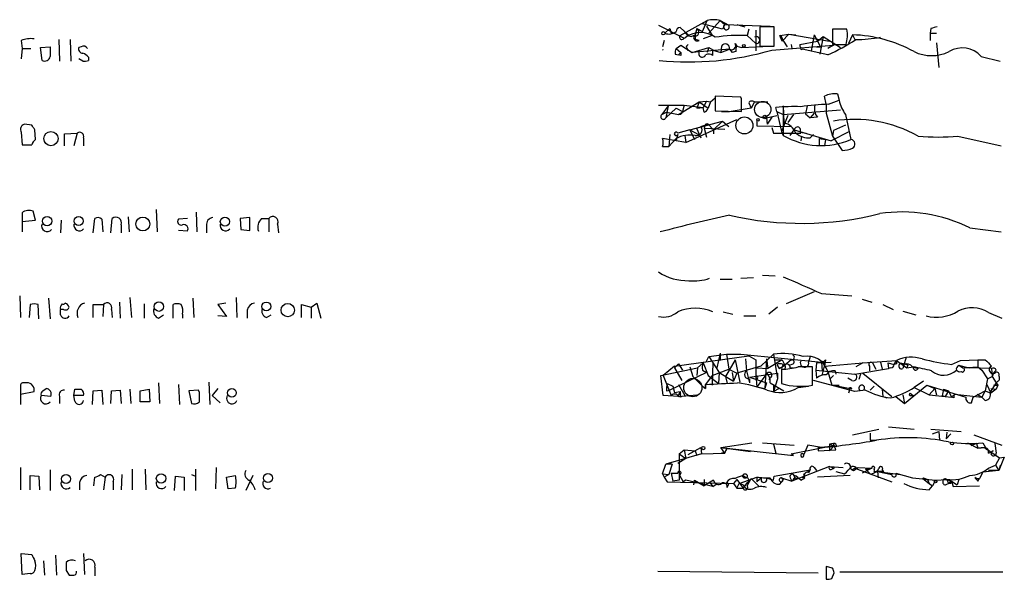
# Model space of a CAD drawing. Extents: x 6 to 1022, y 4 to 812.
# Drawn here: x 842 to 946, y 453 to 512 of the extents above; entities that cross this region are included whole.
import ezdxf

# ---------------------------------------------------------------- set-up
doc = ezdxf.new("R2010")
doc.units = 0
doc.header["$MEASUREMENT"] = 0
doc.layers.add('MAIN', color=5, linetype='CONTINUOUS')

msp = doc.modelspace()

# ---------------------------------------------------------------- linework, layer by layer
at = {"layer": 'MAIN'}
for p, q in [((909.6587, 511.5559), (912.368, 510.2013)), ((911.9447, 510.4553), (914.8233, 512.0639)), ((914.3153, 510.8786), (914.8233, 512.0639)), ((916.432, 511.1326), (914.3153, 511.7253)), ((916.178, 512.0639), (914.9927, 510.7093)), ((916.178, 512.0639), (916.686, 511.6406)), ((916.178, 512.0639), (917.1093, 511.5559)), ((916.686, 511.6406), (916.432, 511.1326)), ((916.686, 511.6406), (921.512, 511.4713)), ((917.956, 511.6406), (918.8027, 511.3866)), ((910.844, 511.2173), (910.336, 510.7093)), ((910.844, 511.2173), (911.0133, 510.7093)), ((911.9447, 511.3019), (912.7913, 510.5399)), ((913.13, 510.3706), (913.5533, 510.5399)), ((913.7227, 511.2173), (913.5533, 510.5399)), ((913.5533, 510.5399), (913.5533, 510.0319)), ((913.7227, 511.2173), (914.3153, 510.8786)), ((914.7387, 511.4713), (915.3313, 510.4553)), ((919.226, 511.1326), (919.0567, 510.4553)), ((919.988, 511.0479), (919.988, 508.8466)), ((921.9353, 511.3866), (920.4113, 511.3866)), ((920.4113, 511.3866), (920.4113, 509.3546)), ((921.9353, 509.3546), (921.9353, 511.3866)), ((922.528, 510.4553), (923.4593, 510.6246)), ((922.782, 509.8626), (923.4593, 510.6246)), ((923.4593, 510.6246), (924.2213, 510.5399)), ((923.4593, 510.6246), (927.7773, 509.8626)), ((926.1687, 510.5399), (925.83, 508.8466)), ((926.1687, 510.5399), (926.846, 509.2699)), ((929.64, 511.1326), (928.116, 511.1326)), ((928.116, 511.1326), (928.116, 509.5239)), ((930.2327, 510.5399), (929.8093, 509.6086)), ((930.2327, 510.5399), (930.4867, 510.0319)), ((938.53, 511.2173), (938.4453, 510.7093)), ((938.4453, 510.7093), (938.4453, 509.9473)), ((938.4453, 510.7093), (939.1227, 510.7093)), ((842.0947, 509.9473), (842.1793, 509.1006)), ((846.074, 510.0319), (846.1587, 507.7459)), ((847.2593, 510.0319), (847.344, 507.7459)), ((910.2513, 509.9473), (910.082, 509.2699)), ((912.622, 509.3546), (912.7913, 509.5239)), ((913.9767, 509.9473), (913.5533, 510.0319)), ((915.3313, 510.4553), (914.4, 510.1166)), ((917.7867, 509.6086), (917.956, 509.3546)), ((919.0567, 510.4553), (919.988, 509.6086)), ((922.782, 509.8626), (922.528, 510.4553)), ((922.528, 510.4553), (923.29, 509.2699)), ((923.7133, 509.5239), (923.798, 509.1006)), ((924.6447, 509.5239), (926.5073, 509.8626)), ((926.5073, 509.8626), (927.1, 510.3706)), ((927.1, 510.3706), (926.7613, 508.5079)), ((927.1, 510.3706), (928.9627, 509.1853)), ((928.116, 509.5239), (929.5553, 509.5239)), ((939.1227, 509.6933), (939.3767, 507.0686)), ((842.1793, 509.1006), (842.0947, 507.9999)), ((842.1793, 509.1006), (843.1107, 509.1006)), ((844.1267, 509.1853), (845.1427, 509.2699)), ((844.296, 507.8306), (844.1267, 509.1853)), ((848.4447, 509.2699), (848.1907, 509.1853)), ((911.4367, 508.5079), (911.7753, 508.4233)), ((911.5213, 509.1006), (912.0293, 509.4393)), ((911.5213, 509.1006), (912.0293, 508.6773)), ((912.0293, 508.6773), (911.7753, 508.4233)), ((911.7753, 508.4233), (912.0293, 508.6773)), ((912.0293, 508.3386), (911.7753, 508.4233)), ((912.0293, 509.4393), (913.2147, 508.6773)), ((913.2147, 508.6773), (914.9927, 509.1853)), ((917.194, 509.0159), (913.2147, 508.6773)), ((914.9927, 509.1853), (914.8233, 508.6773)), ((914.9927, 509.1853), (915.5007, 508.9313)), ((915.416, 508.3386), (915.416, 508.9313)), ((915.416, 508.9313), (916.2627, 508.6773)), ((916.3473, 509.3546), (916.2627, 508.6773)), ((916.2627, 508.6773), (917.194, 509.0159)), ((917.194, 509.0159), (917.448, 508.6773)), ((917.194, 509.0159), (917.448, 508.6773)), ((917.8713, 508.7619), (917.448, 508.6773)), ((917.956, 509.3546), (918.464, 509.1853)), ((918.464, 509.1853), (921.512, 509.3546)), ((918.464, 509.1853), (918.8027, 509.2699)), ((920.4113, 509.3546), (921.9353, 509.3546)), ((921.6813, 508.9313), (928.2007, 509.4393)), ((927.608, 508.4233), (924.8987, 509.0159)), ((926.4227, 509.2699), (926.846, 509.2699)), ((928.2007, 509.4393), (927.608, 509.1006)), ((848.614, 507.7459), (848.1907, 507.9999)), ((849.2067, 508.1693), (849.2067, 507.8306)), ((943.864, 508.2539), (945.896, 507.7459)), ((928.624, 504.2746), (928.7933, 503.5973)), ((911.7753, 502.0733), (913.9767, 503.4279)), ((913.9767, 503.4279), (913.7227, 502.7506)), ((913.9767, 503.4279), (914.7387, 503.5126)), ((913.9767, 503.4279), (914.908, 502.7506)), ((914.7387, 503.5126), (914.4, 502.8353)), ((914.7387, 503.5126), (915.162, 503.4279)), ((915.162, 503.4279), (914.908, 502.7506)), ((915.162, 503.4279), (915.67, 503.8513)), ((918.3793, 503.9359), (915.67, 504.0206)), ((915.67, 504.0206), (915.67, 502.4966)), ((918.464, 503.7666), (918.3793, 503.9359)), ((919.226, 503.3433), (919.48, 502.7506)), ((919.8187, 503.4279), (919.48, 502.7506)), ((919.8187, 503.4279), (921.258, 503.4279)), ((927.4387, 503.1739), (927.2693, 504.0206)), ((927.6927, 503.1739), (928.7933, 503.5973)), ((909.6587, 503.0893), (912.368, 503.0893)), ((910.6747, 503.0046), (909.9973, 502.0733)), ((909.9973, 502.0733), (910.5053, 502.3273)), ((910.6747, 503.0046), (910.4207, 501.7346)), ((911.5213, 502.7506), (910.4207, 501.7346)), ((910.5053, 502.3273), (911.7753, 502.0733)), ((911.5213, 502.7506), (912.1987, 502.4119)), ((912.368, 503.0893), (912.1987, 502.4119)), ((912.368, 503.0893), (914.4, 502.8353)), ((913.7227, 502.7506), (914.4, 502.8353)), ((914.4847, 502.3273), (914.4, 502.8353)), ((915.67, 502.4966), (918.464, 502.4119)), ((916.3473, 502.4119), (917.194, 502.4119)), ((919.48, 502.7506), (917.3633, 502.4119)), ((922.1893, 502.4119), (922.1047, 502.8353)), ((922.1893, 502.4119), (922.8667, 502.0733)), ((922.1893, 502.4119), (922.6973, 500.2953)), ((922.8667, 503.0046), (922.8667, 499.8719)), ((922.8667, 503.0046), (922.9513, 501.2266)), ((922.8667, 502.0733), (928.9627, 502.5813)), ((925.4067, 503.0046), (925.2373, 502.1579)), ((925.2373, 502.1579), (925.7453, 501.7346)), ((926.1687, 502.2426), (925.7453, 501.7346)), ((927.4387, 503.1739), (927.4387, 502.2426)), ((927.4387, 502.2426), (928.116, 499.7873)), ((912.0293, 502.0733), (911.7753, 502.0733)), ((912.5373, 499.1099), (917.956, 501.5653)), ((912.9607, 500.4646), (916.432, 501.3959)), ((916.432, 501.3959), (915.5007, 500.4646)), ((916.432, 501.3959), (917.1093, 500.8033)), ((920.0727, 501.4806), (920.0727, 500.8879)), ((921.0887, 501.7346), (922.1893, 501.9886)), ((921.0887, 501.7346), (921.1733, 501.0573)), ((921.6813, 501.8193), (921.1733, 501.0573)), ((923.3747, 501.9886), (922.6973, 500.2953)), ((923.9673, 502.0733), (923.3747, 501.2266)), ((926.5073, 501.8193), (925.7453, 501.7346)), ((929.4707, 502.0733), (930.0633, 499.4486)), ((842.0947, 500.2106), (842.1793, 498.8559)), ((843.1953, 500.9726), (842.4333, 501.0573)), ((843.6187, 499.4486), (843.534, 500.4646)), ((846.6667, 500.0413), (848.0213, 500.1259)), ((848.0213, 500.1259), (847.6827, 498.7713)), ((912.9607, 500.4646), (911.6907, 500.1259)), ((912.9607, 500.4646), (913.892, 499.9566)), ((912.9607, 500.4646), (913.4687, 499.4486)), ((913.638, 500.7186), (914.146, 499.6179)), ((914.146, 500.8033), (914.908, 501.0573)), ((914.5693, 500.8879), (914.4847, 500.6339)), ((914.4847, 500.6339), (914.7387, 499.7026)), ((914.4847, 500.6339), (916.686, 500.5493)), ((914.908, 501.0573), (915.5007, 500.4646)), ((915.5007, 500.4646), (915.5007, 500.0413)), ((915.5007, 500.4646), (915.5007, 500.0413)), ((920.0727, 500.8879), (923.7133, 500.8033)), ((921.6813, 500.7186), (921.8507, 500.1259)), ((921.8507, 500.1259), (924.7293, 500.1259)), ((922.6973, 500.2953), (922.8667, 499.8719)), ((923.6287, 499.8719), (924.052, 500.4646)), ((924.052, 500.4646), (927.9467, 499.2793)), ((924.6447, 500.2106), (925.322, 500.1259)), ((929.894, 500.2953), (927.9467, 499.2793)), ((928.2007, 500.3799), (928.116, 499.7873)), ((929.4707, 500.9726), (928.2007, 500.3799)), ((846.6667, 498.7713), (846.6667, 500.0413)), ((848.6987, 499.6179), (848.6987, 498.7713)), ((912.5373, 499.1099), (910.082, 499.5333)), ((910.844, 499.9566), (910.7593, 498.6866)), ((910.7593, 498.6866), (911.5213, 499.5333)), ((911.6907, 499.9566), (911.5213, 499.3639)), ((912.4527, 499.8719), (912.5373, 499.1099)), ((924.814, 499.7873), (924.7293, 499.2793)), ((925.7453, 499.6179), (926.084, 499.9566)), ((926.6767, 499.5333), (926.6767, 498.8559)), ((926.6767, 499.5333), (927.354, 499.4486)), ((927.354, 499.4486), (927.2693, 498.7713)), ((928.116, 499.7873), (929.132, 498.2633)), ((941.4087, 499.7873), (945.9807, 498.7713)), ((842.1793, 498.8559), (843.1953, 498.8559)), ((910.082, 498.6866), (910.7593, 498.6866)), ((843.6187, 490.8973), (843.3647, 491.8286)), ((856.4033, 491.9979), (856.488, 489.6273)), ((860.6367, 491.7439), (860.7213, 489.6273)), ((842.1793, 491.6593), (842.1793, 490.7279)), ((842.1793, 490.7279), (843.6187, 490.8973)), ((842.1793, 490.7279), (842.1793, 489.6273)), ((846.328, 490.8973), (846.2433, 489.5426)), ((849.7147, 489.5426), (849.884, 491.0666)), ((850.646, 490.9819), (850.7307, 489.6273)), ((851.5773, 489.5426), (851.7467, 491.0666)), ((853.44, 491.2359), (853.5247, 489.6273)), ((859.7053, 491.0666), (858.774, 490.9819)), ((866.3093, 491.1513), (865.2933, 491.0666)), ((865.2933, 491.0666), (865.378, 489.8813)), ((866.3093, 489.7966), (866.3093, 491.1513)), ((867.5793, 491.0666), (868.3413, 491.0666)), ((868.3413, 491.0666), (868.3413, 489.6273)), ((852.678, 490.3893), (852.678, 489.5426)), ((859.7053, 489.7119), (858.774, 489.7966)), ((861.7373, 490.3046), (861.7373, 489.5426)), ((865.378, 489.8813), (866.3093, 489.7966)), ((869.2727, 490.4739), (869.3573, 489.5426)), ((942.6787, 490.0506), (945.9807, 489.6273)), ((916.178, 484.6319), (917.448, 484.6319)), ((918.3793, 484.7166), (919.734, 484.8013)), ((920.6653, 485.0553), (922.02, 484.9706)), ((841.9253, 482.8539), (842.01, 480.5679)), ((844.9733, 482.5999), (845.1427, 480.3986)), ((853.6093, 482.6846), (853.7787, 480.5679)), ((860.298, 482.5999), (860.3827, 480.5679)), ((864.87, 482.6846), (864.9547, 480.5679)), ((926.1687, 483.2773), (923.2053, 482.0073)), ((926.9307, 483.1079), (930.148, 482.8539)), ((931.2487, 482.5153), (932.2647, 482.1766)), ((843.026, 481.9226), (842.9413, 480.5679)), ((843.9573, 480.3986), (843.8727, 481.9226)), ((846.2433, 480.8219), (846.2433, 481.4146)), ((846.582, 481.4146), (846.2433, 481.4146)), ((849.7147, 480.5679), (849.7147, 481.9226)), ((849.7147, 481.9226), (850.8153, 481.9226)), ((850.8153, 481.9226), (850.7307, 480.6526)), ((851.662, 481.4146), (851.7467, 480.5679)), ((852.5087, 482.1766), (852.5933, 480.4833)), ((855.1333, 482.0073), (855.1333, 480.4833)), ((858.1813, 480.4833), (858.1813, 481.9226)), ((863.7693, 482.0919), (862.9227, 481.9226)), ((862.9227, 481.9226), (863.854, 480.6526)), ((866.0553, 481.3299), (866.0553, 480.4833)), ((871.8127, 480.5679), (871.8127, 481.9226)), ((871.8127, 481.9226), (872.8287, 481.6686)), ((872.8287, 481.6686), (873.4213, 482.0919)), ((872.8287, 481.6686), (872.8287, 480.4833)), ((873.4213, 482.0919), (873.8447, 480.4833)), ((922.274, 481.6686), (921.3427, 480.9066)), ((933.45, 481.9226), (934.5507, 481.4146)), ((856.6573, 480.4833), (857.1653, 480.8219)), ((859.1973, 480.9066), (859.1973, 480.4833)), ((863.854, 480.6526), (862.9227, 480.7373)), ((868.0873, 480.5679), (868.5953, 480.8219)), ((916.5167, 481.1606), (917.5327, 480.9066)), ((918.718, 480.7373), (919.988, 480.7373)), ((935.5667, 481.2453), (936.9213, 480.8219)), ((944.626, 481.0759), (946.0653, 480.4833)), ((911.352, 475.4033), (919.226, 476.5039)), ((914.7387, 475.9113), (914.9927, 476.4193)), ((914.9927, 476.4193), (916.8553, 476.6733)), ((914.9927, 476.4193), (916.0933, 474.7259)), ((916.178, 476.7579), (915.8393, 475.2339)), ((916.178, 476.7579), (916.178, 475.9959)), ((917.7867, 476.0806), (916.7707, 474.3026)), ((916.8553, 476.6733), (918.3793, 476.6733)), ((916.8553, 476.6733), (917.1093, 475.0646)), ((917.7867, 476.0806), (918.2947, 473.7099)), ((918.3793, 476.6733), (926.9307, 475.8266)), ((918.8873, 476.1653), (918.972, 474.8953)), ((919.226, 476.5039), (919.988, 476.0806)), ((919.988, 476.0806), (919.988, 473.9639)), ((921.8507, 476.6733), (920.496, 475.4033)), ((921.0887, 476.1653), (920.9193, 473.0326)), ((921.0887, 476.1653), (921.258, 475.1493)), ((922.782, 476.0806), (921.258, 475.1493)), ((921.8507, 476.6733), (922.274, 474.0486)), ((921.9353, 476.0806), (922.782, 476.0806)), ((922.782, 476.0806), (923.036, 475.4879)), ((923.7133, 476.0806), (923.036, 475.4879)), ((925.7453, 476.4193), (925.576, 475.8266)), ((927.354, 476.0806), (927.2693, 475.4033)), ((935.9053, 476.3346), (935.5667, 475.1493)), ((941.6627, 475.9959), (943.5253, 476.0806)), ((943.5253, 476.0806), (943.5253, 475.3186)), ((943.5253, 476.0806), (944.2873, 476.0806)), ((909.9127, 474.3873), (913.8073, 475.2339)), ((911.352, 475.4033), (910.1667, 474.3873)), ((911.7753, 475.6573), (911.352, 475.2339)), ((911.352, 475.2339), (912.114, 473.8793)), ((911.7753, 475.6573), (912.1987, 474.9799)), ((912.9607, 475.3186), (913.2993, 474.3026)), ((913.8073, 475.2339), (913.7227, 474.3873)), ((913.8073, 475.2339), (913.7227, 474.3873)), ((913.8073, 475.2339), (914.4, 475.7419)), ((914.4, 475.7419), (914.908, 474.3873)), ((915.416, 475.8266), (915.3313, 473.3713)), ((915.3313, 474.3873), (917.1093, 475.0646)), ((917.1093, 475.0646), (917.956, 474.6413)), ((920.496, 475.4033), (917.956, 474.6413)), ((920.0727, 475.2339), (921.258, 475.1493)), ((922.1893, 475.5726), (922.4433, 475.1493)), ((922.4433, 475.1493), (923.036, 475.4879)), ((922.8667, 475.5726), (922.6973, 475.1493)), ((922.6973, 475.0646), (922.6973, 473.5406)), ((923.9673, 475.6573), (923.6287, 475.4879)), ((923.6287, 475.2339), (923.9673, 475.2339)), ((925.9993, 473.3713), (925.9993, 475.3186)), ((926.4227, 475.7419), (926.338, 474.9799)), ((926.4227, 475.7419), (927.9467, 475.8266)), ((926.9307, 475.8266), (927.0153, 474.8953)), ((927.0153, 474.3873), (927.2693, 475.4033)), ((927.1847, 475.5726), (927.2693, 475.4033)), ((927.2693, 475.4033), (931.3333, 475.7419)), ((930.4867, 474.5566), (934.0427, 475.1493)), ((931.3333, 475.7419), (930.5713, 475.3186)), ((931.3333, 475.7419), (934.8893, 475.9959)), ((932.0107, 475.4033), (932.0107, 474.8953)), ((932.3493, 475.7419), (932.688, 475.0646)), ((933.196, 475.8266), (933.3653, 475.0646)), ((933.958, 475.7419), (934.6353, 475.5726)), ((933.958, 475.7419), (934.0427, 475.1493)), ((933.958, 475.7419), (934.0427, 475.1493)), ((934.2967, 475.2339), (934.0427, 475.1493)), ((934.6353, 475.5726), (934.8893, 475.9959)), ((934.8893, 475.6573), (934.6353, 475.5726)), ((934.8893, 475.9959), (935.99, 475.2339)), ((936.0747, 475.4879), (935.99, 475.2339)), ((935.99, 475.2339), (936.6673, 475.3186)), ((936.5827, 475.3186), (937.1753, 475.1493)), ((940.7313, 475.5726), (941.6627, 475.9959)), ((941.4933, 475.4879), (942.594, 475.2339)), ((941.4933, 475.4879), (941.9167, 475.2339)), ((941.9167, 475.2339), (943.5253, 475.3186)), ((944.9647, 475.1493), (942.594, 475.2339)), ((943.5253, 475.3186), (943.9487, 474.9799)), ((944.9647, 475.1493), (945.0493, 474.3026)), ((910.1667, 472.2706), (909.9127, 474.3873)), ((910.1667, 474.3873), (911.0133, 472.2706)), ((914.7387, 474.7259), (910.844, 472.8633)), ((913.2993, 474.3026), (914.3153, 473.2866)), ((914.3153, 474.9799), (914.7387, 474.7259)), ((915.3313, 474.3873), (914.654, 473.4559)), ((914.908, 474.3873), (916.0087, 473.5406)), ((916.0933, 474.7259), (916.0087, 473.5406)), ((916.0933, 474.7259), (917.6173, 473.7946)), ((916.7707, 474.3026), (916.94, 473.5406)), ((917.448, 474.7259), (917.6173, 473.7946)), ((917.956, 474.6413), (917.6173, 473.7946)), ((918.972, 474.8953), (919.3107, 473.6253)), ((919.3107, 474.2179), (922.274, 474.6413)), ((919.3107, 474.2179), (921.0887, 473.6253)), ((919.3107, 474.0486), (919.3107, 473.6253)), ((919.988, 474.3873), (920.0727, 473.2019)), ((921.1733, 474.6413), (920.0727, 473.2019)), ((920.0727, 473.9639), (920.496, 473.7946)), ((921.5967, 474.2179), (921.3427, 473.9639)), ((922.274, 474.0486), (921.8507, 472.6939)), ((922.274, 474.6413), (922.274, 474.0486)), ((926.338, 474.9799), (926.4227, 474.1333)), ((926.338, 474.9799), (930.4867, 474.5566)), ((927.608, 474.8106), (928.0313, 473.3713)), ((928.2007, 474.3873), (927.862, 474.0486)), ((928.37, 474.8953), (928.4547, 474.5566)), ((930.148, 473.8793), (929.7247, 474.1333)), ((931.0793, 474.5566), (930.91, 473.9639)), ((931.3333, 474.6413), (934.3813, 472.1859)), ((943.9487, 474.9799), (944.5413, 474.0486)), ((944.5413, 474.0486), (944.2873, 472.7786)), ((944.5413, 474.0486), (945.0493, 474.3026)), ((945.2187, 474.7259), (945.0493, 474.3026)), ((945.0493, 474.3026), (945.4727, 473.6253)), ((945.4727, 474.9799), (945.2187, 474.7259)), ((842.01, 473.2866), (842.01, 472.4399)), ((842.6873, 473.6253), (842.3487, 473.6253)), ((844.3807, 472.7786), (844.7193, 473.0326)), ((847.6827, 472.2706), (847.7673, 472.9479)), ((853.6093, 472.9479), (853.694, 471.4239)), ((854.71, 472.7786), (855.6413, 472.9479)), ((855.6413, 472.9479), (855.726, 471.5933)), ((856.6573, 473.6253), (856.742, 471.4239)), ((858.774, 473.4559), (858.8587, 471.3393)), ((861.9913, 473.7099), (862.076, 471.3393)), ((862.9227, 473.0326), (862.33, 472.2706)), ((910.59, 473.5406), (911.1827, 473.2866)), ((911.1827, 473.2866), (911.352, 472.6093)), ((911.7753, 473.4559), (912.4527, 472.2706)), ((914.3153, 473.2866), (914.654, 473.0326)), ((914.654, 473.4559), (914.654, 473.0326)), ((914.654, 473.0326), (914.654, 473.4559)), ((920.0727, 473.2019), (920.9193, 473.0326)), ((921.0887, 473.6253), (920.9193, 473.0326)), ((921.512, 473.6253), (922.9513, 472.7786)), ((921.8507, 473.4559), (921.8507, 472.6939)), ((922.4433, 473.0326), (921.8507, 472.6939)), ((924.4753, 473.1173), (925.576, 473.2866)), ((930.4867, 472.6939), (926.084, 473.8793)), ((928.0313, 473.3713), (928.7933, 473.3713)), ((930.148, 472.9479), (928.0313, 473.3713)), ((932.5187, 473.2866), (932.0953, 472.8633)), ((933.3653, 472.9479), (933.45, 472.1859)), ((935.736, 471.4239), (938.1067, 473.3713)), ((937.768, 473.7946), (936.752, 473.1173)), ((936.752, 473.1173), (938.3607, 472.3553)), ((938.1067, 473.3713), (938.9533, 473.0326)), ((938.1067, 473.3713), (942.2553, 472.1013)), ((938.9533, 473.0326), (938.3607, 472.3553)), ((938.9533, 473.0326), (939.1227, 472.3553)), ((938.9533, 473.0326), (939.1227, 472.3553)), ((939.8847, 472.9479), (940.3927, 472.7786)), ((944.4567, 473.4559), (944.88, 472.5246)), ((945.4727, 473.6253), (944.7953, 472.6093)), ((944.88, 473.0326), (945.4727, 472.9479)), ((945.4727, 472.9479), (944.88, 472.5246)), ((945.2187, 473.3713), (945.642, 473.3713)), ((945.642, 473.7946), (945.4727, 473.6253)), ((945.4727, 473.6253), (945.642, 473.3713)), ((945.642, 473.3713), (945.4727, 472.9479)), ((842.01, 472.4399), (843.4493, 472.6939)), ((842.01, 472.4399), (842.01, 471.3393)), ((845.2273, 472.1859), (844.2113, 472.2706)), ((846.1587, 472.1859), (846.1587, 471.4239)), ((847.7673, 471.6779), (847.6827, 472.2706)), ((848.6987, 472.2706), (847.6827, 472.2706)), ((849.63, 471.3393), (849.7147, 472.7786)), ((849.7147, 472.7786), (850.646, 472.8633)), ((850.646, 472.8633), (850.7307, 471.3393)), ((851.5773, 471.4239), (851.662, 472.7786)), ((851.662, 472.7786), (852.5933, 472.8633)), ((852.5933, 472.8633), (852.678, 471.4239)), ((854.71, 471.5933), (854.71, 472.7786)), ((860.8907, 472.8633), (859.8747, 472.7786)), ((859.8747, 472.7786), (860.1287, 471.4239)), ((860.9753, 472.6093), (860.8907, 472.8633)), ((862.33, 472.2706), (863.1767, 471.5086)), ((911.7753, 472.1859), (910.1667, 472.2706)), ((910.5053, 472.7786), (910.844, 472.8633)), ((911.352, 472.6093), (911.9447, 472.6939)), ((911.7753, 472.1859), (911.9447, 472.6939)), ((911.7753, 472.1859), (913.7227, 472.3553)), ((912.0293, 472.1013), (911.7753, 472.1859)), ((912.0293, 472.4399), (911.9447, 472.6939)), ((929.894, 472.8633), (929.8093, 472.5246)), ((931.5873, 472.8633), (930.4867, 472.6939)), ((933.45, 472.1859), (933.8733, 472.0166)), ((934.8047, 472.1859), (935.736, 471.4239)), ((935.5667, 472.3553), (935.736, 471.4239)), ((936.3287, 472.5246), (936.6673, 472.2706)), ((936.4133, 472.2706), (936.6673, 472.2706)), ((938.3607, 472.3553), (940.054, 472.1859)), ((939.7153, 472.2706), (940.054, 472.1859)), ((940.3927, 472.7786), (940.054, 472.1859)), ((940.3927, 472.7786), (940.054, 472.1859)), ((940.054, 472.1859), (940.7313, 472.1013)), ((940.3927, 472.7786), (940.7313, 472.1013)), ((940.7313, 472.1013), (941.07, 472.4399)), ((940.9853, 472.0166), (940.7313, 472.1013)), ((941.07, 472.4399), (943.9487, 472.1013)), ((942.848, 471.5086), (943.0173, 472.1013)), ((943.0173, 472.1013), (944.2873, 472.7786)), ((943.4407, 472.4399), (943.9487, 472.1013)), ((944.2873, 472.7786), (943.9487, 472.1013)), ((944.2873, 471.7626), (943.9487, 472.1013)), ((944.2873, 472.7786), (944.88, 472.5246)), ((855.726, 471.5933), (854.71, 471.5933)), ((934.0427, 468.9686), (936.752, 468.7146)), ((930.2327, 468.1219), (933.0267, 468.7146)), ((932.0953, 468.2913), (932.0953, 467.5293)), ((938.53, 468.7146), (941.7473, 468.4606)), ((938.6993, 468.2066), (939.3767, 468.4606)), ((939.3767, 468.4606), (939.4613, 467.5293)), ((940.2233, 468.3759), (940.1387, 467.6986)), ((940.6467, 468.2066), (940.1387, 467.6986)), ((943.102, 468.1219), (946.0653, 467.0213)), ((912.7913, 466.0053), (914.146, 466.7673)), ((914.146, 466.7673), (914.2307, 466.0899)), ((916.2627, 466.7673), (919.5647, 467.2753)), ((916.2627, 466.7673), (919.3953, 466.3439)), ((916.686, 466.1746), (916.2627, 466.7673)), ((916.2627, 466.7673), (923.9673, 465.9206)), ((920.6653, 467.2753), (924.052, 467.0213)), ((921.8507, 467.1059), (922.1047, 466.1746)), ((923.7133, 466.0899), (927.1, 466.7673)), ((926.9307, 466.7673), (925.4913, 467.0213)), ((926.592, 466.7673), (928.2853, 466.9366)), ((926.592, 466.7673), (926.592, 466.4286)), ((928.2007, 467.1906), (927.7773, 467.1059)), ((927.7773, 467.1059), (928.2853, 466.9366)), ((927.7773, 467.1059), (927.7773, 466.4286)), ((928.2853, 466.9366), (927.7773, 466.4286)), ((928.4547, 466.5133), (928.2007, 467.1906)), ((928.5393, 466.8519), (928.2853, 466.9366)), ((932.0953, 467.5293), (932.7727, 467.5293)), ((942.4247, 467.2753), (943.5253, 466.6826)), ((943.356, 467.1906), (942.7633, 466.9366)), ((943.356, 467.1906), (943.5253, 466.6826)), ((943.356, 467.1906), (943.5253, 466.6826)), ((943.5253, 466.6826), (944.2027, 466.7673)), ((944.2027, 466.7673), (943.5253, 466.6826)), ((944.0333, 467.2753), (944.4567, 466.5133)), ((944.2027, 466.7673), (944.4567, 466.5133)), ((944.2027, 466.7673), (945.8113, 465.6666)), ((945.3033, 467.1906), (945.4727, 466.1746)), ((914.2307, 466.0899), (910.4207, 464.9893)), ((911.86, 466.0899), (912.368, 466.5133)), ((911.86, 466.0899), (912.5373, 465.5819)), ((911.86, 466.0899), (911.86, 463.2959)), ((912.368, 466.5133), (913.5533, 466.4286)), ((912.368, 466.5133), (912.5373, 465.5819)), ((913.5533, 466.4286), (913.7227, 465.9206)), ((914.2307, 466.0899), (916.686, 466.1746)), ((916.686, 466.1746), (916.3473, 466.1746)), ((923.9673, 465.9206), (923.7133, 466.0899)), ((926.592, 466.4286), (928.4547, 466.5133)), ((944.626, 466.1746), (945.134, 466.4286)), ((945.8113, 465.6666), (945.388, 464.9046)), ((946.3193, 465.7513), (945.7267, 464.3119)), ((945.8113, 465.6666), (946.3193, 465.7513)), ((842.01, 464.6506), (842.01, 462.2799)), ((862.7533, 464.6506), (862.6687, 462.3646)), ((910.082, 463.9733), (910.4207, 464.9893)), ((911.098, 464.9893), (910.4207, 464.9893)), ((911.098, 464.9893), (910.7593, 463.8886)), ((912.5373, 465.5819), (911.6907, 465.0739)), ((927.7773, 464.7353), (923.798, 463.2113)), ((926.1687, 464.6506), (926.4227, 464.3119)), ((927.7773, 464.7353), (929.2167, 464.6506)), ((927.7773, 464.7353), (928.2853, 464.5659)), ((928.0313, 464.4813), (928.2853, 464.5659)), ((930.2327, 464.3119), (929.9787, 464.5659)), ((929.9787, 464.5659), (930.3173, 464.3119)), ((930.3173, 464.3119), (930.8253, 464.6506)), ((930.8253, 464.6506), (932.2647, 464.5659)), ((932.2647, 464.5659), (931.2487, 464.0579)), ((931.5873, 464.4813), (932.2647, 464.5659)), ((944.626, 464.5659), (945.388, 464.9046)), ((945.388, 464.9046), (945.7267, 464.3119)), ((945.896, 464.9046), (945.7267, 464.3119)), ((843.026, 462.2799), (843.026, 463.8039)), ((843.026, 463.8039), (843.9573, 463.7193)), ((843.9573, 463.7193), (844.042, 462.2799)), ((845.1427, 464.3966), (845.1427, 462.1953)), ((849.7993, 462.7033), (849.884, 463.6346)), ((850.4767, 463.8886), (850.9847, 463.6346)), ((850.9847, 463.6346), (850.8153, 462.2799)), ((852.7627, 463.8886), (852.678, 462.2799)), ((853.8633, 464.4813), (853.8633, 462.2799)), ((855.218, 464.4813), (855.3027, 462.2799)), ((858.3507, 462.1953), (858.4353, 463.7193)), ((858.4353, 463.7193), (859.3667, 463.6346)), ((859.3667, 463.6346), (859.3667, 462.1953)), ((860.1287, 463.8886), (860.552, 463.7193)), ((860.552, 464.4813), (860.552, 462.1953)), ((863.854, 463.6346), (864.7853, 463.8039)), ((864.0233, 462.3646), (863.854, 463.6346)), ((866.648, 463.8039), (865.886, 462.1953)), ((910.082, 463.9733), (910.2513, 463.6346)), ((910.082, 463.9733), (910.7593, 463.8886)), ((910.7593, 463.8886), (910.2513, 463.6346)), ((910.2513, 463.6346), (910.59, 463.1266)), ((911.0133, 464.0579), (911.6907, 464.0579)), ((911.0133, 464.0579), (911.6907, 464.0579)), ((911.0133, 464.0579), (911.1827, 463.2113)), ((911.86, 463.8886), (912.2833, 463.1266)), ((918.21, 462.9573), (920.0727, 463.6346)), ((918.6333, 463.8039), (918.972, 463.5499)), ((920.0727, 463.6346), (920.0727, 463.1266)), ((920.5807, 463.5499), (920.0727, 463.1266)), ((921.0887, 463.5499), (921.8507, 463.2959)), ((921.8507, 463.2959), (921.9353, 463.7193)), ((921.9353, 463.7193), (925.7453, 464.3966)), ((922.6973, 463.5499), (922.8667, 463.2959)), ((922.6973, 463.5499), (922.8667, 463.2959)), ((922.6973, 463.5499), (923.798, 463.2113)), ((923.6287, 463.5499), (923.798, 463.2113)), ((924.1367, 463.5499), (924.052, 463.8039)), ((924.7293, 463.2959), (925.1527, 463.5499)), ((924.8987, 463.6346), (925.1527, 463.5499)), ((925.4067, 464.1426), (925.7453, 464.3966)), ((925.7453, 464.3966), (925.576, 464.0579)), ((929.9787, 463.8039), (926.5073, 463.6346)), ((928.4547, 464.2273), (929.386, 463.9733)), ((930.7407, 464.4813), (934.3813, 463.1266)), ((931.5873, 464.4813), (932.18, 463.8886)), ((932.8573, 464.2273), (932.18, 463.8886)), ((933.5347, 464.2273), (932.8573, 464.2273)), ((932.8573, 464.2273), (932.942, 463.5499)), ((932.8573, 464.2273), (935.3127, 463.8886)), ((932.8573, 464.2273), (934.3813, 463.8886)), ((933.3653, 464.3966), (933.5347, 464.2273)), ((934.8047, 464.0579), (936.5827, 463.5499)), ((936.5827, 463.5499), (939.038, 463.2959)), ((937.768, 463.5499), (938.1913, 463.3806)), ((944.0333, 464.1426), (943.6947, 463.4653)), ((945.7267, 464.3119), (944.0333, 464.1426)), ((945.7267, 464.3119), (944.626, 464.3119)), ((848.2753, 463.0419), (848.2753, 462.2799)), ((851.8313, 463.1266), (851.8313, 462.2799)), ((910.59, 463.1266), (917.6173, 462.9573)), ((911.86, 463.2959), (911.1827, 463.2113)), ((912.5373, 463.2959), (912.2833, 463.1266)), ((915.416, 462.6186), (912.5373, 463.2959)), ((913.384, 462.7879), (913.4687, 463.2959)), ((913.4687, 463.2959), (914.4847, 462.7033)), ((914.4847, 463.3806), (914.4847, 462.7033)), ((915.5007, 463.2959), (914.4847, 462.7033)), ((915.162, 462.9573), (915.416, 462.6186)), ((915.416, 462.6186), (915.7547, 462.8726)), ((917.1093, 462.8726), (916.8553, 463.0419)), ((916.94, 462.5339), (917.1093, 462.8726)), ((917.956, 463.3806), (917.6173, 462.9573)), ((917.6173, 462.9573), (917.956, 462.4493)), ((917.956, 463.3806), (918.6333, 462.4493)), ((917.956, 462.4493), (918.21, 462.9573)), ((918.6333, 462.7879), (918.21, 462.9573)), ((919.0567, 463.0419), (918.6333, 462.4493)), ((919.0567, 462.7033), (919.48, 463.4653)), ((919.48, 463.4653), (920.3267, 462.6186)), ((922.528, 462.8726), (922.8667, 463.2959)), ((937.6833, 463.4653), (938.3607, 462.9573)), ((938.1913, 463.3806), (938.3607, 462.9573)), ((938.3607, 462.9573), (938.6993, 462.7033)), ((938.3607, 462.2799), (938.6993, 462.7033)), ((939.038, 463.2959), (938.6993, 462.7033)), ((939.038, 463.2959), (940.2233, 463.3806)), ((939.038, 463.2959), (940.2233, 463.3806)), ((940.2233, 463.3806), (940.7313, 463.2113)), ((940.2233, 463.3806), (940.3927, 462.9573)), ((940.2233, 462.8726), (940.3927, 462.9573)), ((940.7313, 463.2113), (940.3927, 462.9573)), ((940.6467, 462.9573), (940.3927, 462.9573)), ((940.7313, 463.2113), (941.324, 462.7879)), ((940.7313, 463.2113), (940.9007, 462.6186)), ((940.9007, 462.6186), (943.6947, 462.7033)), ((941.4933, 463.3806), (941.324, 462.7879)), ((943.4407, 463.4653), (943.6947, 463.4653)), ((943.5253, 463.2113), (943.6947, 463.4653)), ((864.7853, 462.4493), (864.0233, 462.3646)), ((917.956, 462.4493), (918.6333, 462.4493)), ((842.1793, 453.3053), (842.0947, 455.5066)), ((842.0947, 455.5066), (843.1953, 455.4219)), ((845.7353, 455.3373), (845.82, 453.2206)), ((848.6987, 455.5066), (848.7833, 453.3053)), ((844.4653, 454.7446), (844.55, 453.2206)), ((928.116, 453.9826), (927.4387, 454.1519)), ((927.4387, 454.1519), (927.4387, 452.7973)), ((843.026, 453.3899), (842.1793, 453.3053)), ((846.836, 453.7286), (847.1747, 453.2206)), ((849.884, 454.0673), (849.884, 453.1359)), ((909.574, 453.6439), (926.592, 453.4746)), ((928.0313, 452.8819), (928.2853, 453.4746)), ((928.878, 453.5593), (946.15, 453.5593))]:
    msp.add_line(p, q, dxfattribs=at)
for centre, radius in [((910.1666, 510.7093), 0.1693), ((918.6968, 509.3758), 0.1496), ((920.1996, 501.523), 0.1338), ((920.9193, 501.8193), 0.1893), ((845.2365, 499.531), 0.7519), ((844.8251, 490.7809), 0.4983), ((848.181, 490.7913), 0.4811), ((854.975, 490.4742), 0.7407), ((863.6926, 490.7223), 0.4944), ((856.6808, 481.7096), 0.5012), ((868.0744, 481.7335), 0.462), ((870.3447, 481.3422), 0.7045), ((864.427, 472.568), 0.4661), ((914.3999, 466.7038), 0.1706), ((940.7736, 467.1906), 0.1526), ((846.843, 463.43), 0.4865), ((856.912, 463.4856), 0.5025), ((868.247, 463.5286), 0.4811), ((918.8238, 463.7405), 0.2413), ((939.038, 463.1549), 0.1411)]:
    msp.add_circle(centre, radius, dxfattribs=at)
at = {"layer": 'MAIN', "color": 5}
for centre, radius in [((920.7076, 502.6236), 0.8616), ((918.7603, 500.9303), 0.9062), ((913.2931, 473.119), 0.9697)]:
    msp.add_circle(centre, radius, dxfattribs=at)
at = {"layer": 'MAIN'}
for centre, radius, start, end in [((915.5006, 509.3978), 2.7508, 75.744007, 104.253974), ((916.8553, 511.3866), 0.3053, 123.684862, 33.684862), ((910.7806, 511.8305), 1.2061, 248.369722, 307.887483), ((911.9447, 510.8785), 0.4234, 90, 179.986468), ((913.272, 511.3394), 0.9791, 202.589256, 261.661358), ((914.1036, 508.0765), 2.7083, 54.664474, 125.3338), ((913.474, 510.8257), 0.4639, 258.813597, 57.580908), ((925.6419, 510.5365), 4.0423, 345.492783, 8.480093), ((929.7991, 496.109), 14.4374, 61.210748, 88.278972), ((981.198, 341.9594), 174.5531, 103.919662, 104.148821), ((843.1107, 507.3217), 2.8153, 83.092324, 111.154403), ((912.1309, 510.2859), 0.2517, 137.704876, 340.363017), ((912.1568, 510.8357), 0.6686, 288.413271, 304.68594), ((913.7723, 510.2878), 0.397, 167.962694, 300.976128), ((918.2099, 493.446), 17.0304, 87.14991, 98.577062), ((916.7389, 509.1059), 0.4639, 348.813597, 147.580908), ((917.4057, 509.3969), 0.4359, 240.941566, 29.058434), ((920.0303, 509.979), 0.3728, 263.484997, 124.585308), ((922.3782, 510.0403), 0.4412, 336.247177, 70.15225), ((924.9692, 509.4251), 0.3392, 163.066164, 224.988056), ((917.308, 530.9313), 24.7528, 294.589546, 302.400269), ((930.0743, 528.8562), 18.8309, 271.512374, 279.542306), ((1099.1425, 508.7619), 254.0003, 179.885409, 180.114592), ((848.6328, 509.0535), 0.4613, 163.399492, 267.664214), ((848.6987, 508.8465), 0.4937, 30.975698, 120.959776), ((848.275, 507.4914), 1.1522, 36.039438, 72.889228), ((912.9182, 538.6857), 31.018, 264.125107, 286.410462), ((910.2086, 509.058), 0.1334, 198.394208, 251.700823), ((912.3679, 508.6774), 0.9465, 153.440363, 190.316217), ((996.6792, 508.5079), 84.6501, 179.885341, 180.114592), ((785.6992, 466.7731), 133.8752, 18.316987, 18.546157), ((914.2961, 508.5541), 0.381, 146.952179, 339.9244), ((914.9763, 507.8532), 0.6549, 47.828116, 119.481187), ((918.8035, 508.9311), 0.9474, 153.448472, 190.287538), ((924.814, 509.1006), 0.1198, 135, 315), ((938.6147, 512.6484), 4.3098, 244.392792, 295.606009), ((941.8715, 506.5134), 2.6457, 41.138049, 121.801306), ((844.5782, 508.3245), 0.5689, 240.257617, 352.871236), ((848.7832, 508.6781), 0.9474, 259.712463, 296.551529), ((928.3429, 502.0343), 2.2579, 82.84823, 118.39133), ((579.814, 503.0893), 338.6507, 359.885392, 0.114591), ((919.5608, 503.1162), 0.4046, 50.395708, 145.850351), ((933.5574, 504.8024), 4.9142, 194.195449, 213.735016), ((996.7639, 459.8926), 94.6529, 153.306795, 153.535978), ((914.1886, 503.0467), 0.778, 292.371723, 337.628278), ((924.0933, 481.8961), 21.0334, 88.267249, 95.42512), ((928.2679, 479.0489), 24.1319, 91.365815, 98.432032), ((927.4385, 502.6659), 1.2586, 160.341276, 222.275527), ((910.1667, 501.851), 0.2795, 127.308607, 335.379542), ((914.781, 500.888), 0.2116, 53.124688, 180.027065), ((922.355, 499.2555), 2.0593, 25.003279, 73.168309), ((930.4075, 487.8682), 13.7065, 60.411599, 99.265159), ((842.5815, 500.507), 0.5699, 105.072595, 211.33616), ((716.3531, 416.0359), 152.6538, 33.578089, 33.807251), ((848.2753, 499.759), 0.4462, 341.569111, 124.694341), ((911.5213, 500.0413), 0.1894, 26.537987, 333.434949), ((913.6944, 500.4364), 0.5819, 255.966145, 39.091948), ((924.3874, 500.4288), 0.3373, 319.700812, 173.907418), ((925.5479, 501.5658), 1.9579, 227.345197, 275.786594), ((844.296, 498.5172), 1.1516, 126.024081, 162.896174), ((909.0663, 499.11), 1.1004, 337.370923, 22.624271), ((913.0452, 496.6549), 3.2569, 81.024721, 117.897911), ((926.8901, 506.8881), 8.0879, 240.16813, 293.099898), ((929.9855, 498.9534), 0.5013, 299.546406, 81.071346), ((939.292, 526.1625), 26.46, 265.411652, 274.588349), ((928.9849, 501.4128), 3.1529, 272.674103, 293.313364), ((842.9202, 490.7064), 1.207, 68.391632, 127.865825), ((935.4967, 475.7567), 15.9968, 63.322663, 98.575803), ((850.2106, 490.5345), 0.6243, 45.77878, 121.541369), ((852.12, 490.6009), 0.5968, 339.232698, 128.715279), ((859.0449, 490.7279), 0.3714, 136.844093, 294.231967), ((862.4642, 490.4174), 0.7356, 93.858635, 188.820778), ((868.426, 490.1353), 1.2587, 132.275832, 199.657192), ((868.7669, 490.7073), 0.557, 335.22917, 139.828276), ((946.5067, 353.8196), 140.6736, 102.027074, 105.113751), ((924.8014, 524.511), 33.9685, 257.058596, 284.16028), ((844.8463, 490.2501), 0.5941, 157.869051, 321.623377), ((848.2492, 490.3369), 0.5828, 166.404851, 320.465046), ((859.3317, 489.9609), 0.449, 326.317011, 107.417971), ((863.7432, 490.3369), 0.5828, 166.404851, 320.465046), ((912.6907, 489.8453), 5.3859, 235.739891, 271.971635), ((913.4265, 489.3573), 4.9256, 263.582991, 289.581602), ((1369.4144, 1500.0327), 1109.0211, 246.2560332, 246.4852079), ((843.4493, 480.9069), 1.1004, 67.370923, 112.624271), ((846.9205, 481.5416), 0.689, 137.476271, 190.621699), ((846.5397, 482.219), 0.2469, 239.040224, 329.008378), ((846.7937, 481.7392), 0.3875, 236.88812, 349.502061), ((846.4549, 481.372), 0.7785, 22.394546, 67.621866), ((849.1375, 481.022), 1.127, 108.317589, 203.760662), ((851.1992, 481.6029), 0.4996, 337.860007, 140.213518), ((856.9255, 481.2524), 0.8145, 162.354751, 250.775352), ((858.6046, 480.9483), 1.0623, 66.511757, 113.483296), ((857.8429, 481.203), 1.3865, 347.655866, 31.266381), ((866.9443, 481.2029), 0.898, 98.130102, 171.869898), ((868.2484, 481.203), 0.6552, 153.114274, 255.766515), ((913.5533, 476.8848), 4.6639, 66.46024, 113.538634), ((942.8671, 478.3071), 3.2802, 57.573954, 116.397886), ((846.7285, 480.9947), 0.5151, 199.60294, 330.020584), ((910.1666, 482.9391), 2.3422, 257.476234, 310.595192), ((939.141, 484.8206), 4.2339, 254.674735, 302.385667), ((922.782, 468.7152), 8.0124, 74.05372, 96.674703), ((923.798, 476.3346), 0.2678, 251.558284, 71.558284), ((923.7698, 475.8267), 0.2601, 319.379598, 102.545532), ((925.4158, 474.1794), 2.2813, 16.062693, 100.928689), ((926.8884, 476.3768), 0.5518, 274.396316, 327.536771), ((936.4629, 472.5802), 3.7607, 72.421213, 114.735344), ((943.931, 501.0588), 25.6863, 255.728042, 262.844162), ((1113.9634, 645.1043), 239.4974, 224.889638, 225.118804), ((915.5002, 475.2339), 1.2118, 155.215613, 192.09905), ((922.528, 474.9377), 0.7196, 61.921424, 118.078576), ((922.8878, 475.2974), 0.2413, 217.862488, 52.11877), ((922.6607, 481.6709), 6.6064, 270.317425, 285.942537), ((923.2977, 475.2801), 0.3342, 352.054159, 141.549055), ((925.2373, 94.3189), 381.0005, 89.885409, 90.114591), ((925.1386, 475.7287), 0.4482, 155.957034, 12.616157), ((927.0577, 475.6996), 0.1796, 315, 135), ((932.18, 475.5726), 0.2394, 45, 225), ((934.339, 475.5302), 0.2993, 261.875312, 8.143638), ((1019.5392, 475.8266), 84.6501, 179.885408, 180.114592), ((935.4158, 475.3996), 0.2923, 36.301272, 301.08479), ((935.9476, 474.8245), 0.8046, 37.882478, 111.607035), ((935.7783, 475.1066), 0.483, 52.140624, 105.244715), ((936.9213, 475.2339), 0.2656, 161.565051, 341.565051), ((930.4118, 441.8489), 34.0493, 76.059584, 79.413537), ((941.5911, 475.0719), 0.3636, 26.45232, 194.655344), ((941.8791, 475.0034), 0.2335, 235.6431, 80.735304), ((945.1141, 475.0257), 0.4061, 111.586564, 312.415106), ((945.134, 474.8105), 0.3787, 26.571817, 116.55152), ((919.2472, 474.5143), 0.47, 125.840947, 277.764617), ((919.9597, 474.1615), 0.2276, 299.763614, 82.856246), ((921.385, 474.4296), 0.2994, 315, 135), ((920.1369, 473.7313), 1.3792, 355.592055, 41.284406), ((927.3327, 473.0963), 1.3797, 85.59365, 131.267966), ((928.1867, 474.0626), 0.8527, 77.585625, 151.312851), ((930.3173, 474.218), 0.3786, 243.441716, 63.421413), ((939.8802, 476.3894), 1.958, 229.735461, 313.957094), ((941.6204, 475.2766), 0.483, 217.902036, 285.233269), ((945.515, 474.5142), 0.2469, 329.06013, 120.959776), ((945.4148, 474.1295), 0.4047, 304.153419, 39.57533), ((842.3064, 473.3289), 0.2994, 81.878017, 188.121983), ((842.7144, 472.8701), 0.7557, 346.517242, 92.055151), ((844.6659, 472.4248), 0.6101, 336.948148, 84.979009), ((848.106, 642.2978), 169.3502, 269.885409, 270.114592), ((848.0976, 472.4314), 0.6223, 345.023504, 56.097982), ((912.4514, 472.948), 1.9535, 162.340474, 184.974823), ((873.9962, 1320.2379), 847.7575, 272.7489161, 272.9780929), ((915.5171, 456.4307), 17.3788, 71.006228, 81.65048), ((922.5646, 476.3661), 3.769, 248.337196, 300.460843), ((924.7147, 480.6018), 7.3437, 254.055247, 280.074282), ((929.9998, 472.9691), 0.1497, 351.859073, 225), ((931.2064, 473.075), 0.2994, 314.986465, 225), ((931.4798, 481.5891), 9.9784, 286.397577, 301.894974), ((1109.1484, 430.2534), 174.5652, 165.843211, 166.072362), ((945.1764, 473.6676), 0.2993, 278.124688, 351.875312), ((844.7078, 471.9743), 0.5782, 149.1722, 318.779583), ((844.55, 472.4399), 0.3787, 116.558284, 206.558284), ((846.6184, 472.3704), 0.4953, 84.40337, 201.867995), ((606.9753, 472.1013), 254.0005, 359.885409, 0.114591), ((864.4255, 471.9742), 0.5699, 148.66384, 338.206058), ((911.3674, 471.9858), 0.4544, 26.130787, 141.190538), ((911.9446, 472.2706), 0.1893, 63.421413, 206.578587), ((912.8755, 472.5244), 0.9461, 169.679445, 206.565051), ((935.1884, 479.6284), 7.6639, 241.973381, 263.318422), ((936.371, 472.3976), 0.1339, 108.421413, 288.421413), ((941.451, 472.1435), 0.4827, 142.11877, 195.242626), ((942.721, 471.9743), 0.4827, 164.745922, 285.254078), ((944.2591, 472.3552), 0.5934, 272.724474, 25.355821), ((848.2245, 471.8134), 0.4769, 196.508202, 353.88535), ((860.3826, 472.3554), 0.9655, 254.753209, 307.872902), ((936.1237, 446.7983), 21.0001, 78.270886, 99.181984), ((1179.2883, 360.6847), 275.1734, 157.26715, 157.496325), ((920.2601, 540.6837), 74.2168, 275.1567, 279.706156), ((928.243, 466.8943), 0.2993, 351.856362, 98.124688), ((942.5205, 480.5518), 13.3624, 260.837339, 276.50057), ((944.1839, 466.3064), 0.4613, 343.399492, 87.664214), ((917.2362, 466.1323), 0.5518, 122.463229, 175.603684), ((924.9072, 465.929), 0.178, 64.687509, 25.384456), ((945.189, 466.1491), 0.2849, 101.132425, 5.136153), ((925.957, 464.5236), 0.2469, 30.959776, 210.959776), ((927.9043, 464.6083), 0.1796, 135, 315), ((929.64, 464.7183), 0.3714, 335.774365, 133.145356), ((739.267, 654.8543), 269.4082, 314.885409, 315.114591), ((930.2538, 464.1636), 0.5814, 33.124262, 100.484658), ((930.529, 464.2697), 0.2993, 44.986464, 171.894264), ((932.4199, 464.6083), 0.1609, 307.88123, 195.280106), ((932.5864, 464.6761), 0.4539, 261.421795, 345.948448), ((933.2263, 464.5418), 0.201, 313.750255, 173.11535), ((942.4773, 467.1877), 3.3898, 273.406163, 309.336382), ((849.1643, 462.9149), 0.898, 98.130102, 171.869898), ((849.8244, 464.5921), 0.9594, 273.561805, 312.837328), ((851.408, 463.3806), 0.4937, 329.034253, 149.034253), ((862.5011, 463.1266), 2.3825, 343.48411, 16.51589), ((866.5633, 463.9732), 0.7573, 153.431565, 243.438333), ((911.8685, 464.0664), 0.178, 267.262972, 182.737028), ((919.395, 460.6719), 3.2233, 103.668926, 119.931185), ((918.9826, 463.2906), 0.2595, 286.591391, 92.340907), ((921.1736, 470.0703), 6.5292, 260.292858, 272.970909), ((920.8347, 463.3674), 0.3128, 144.302606, 35.697394), ((922.3926, 463.7702), 0.9077, 194.045429, 278.578205), ((922.6639, 463.3441), 0.2085, 80.781642, 346.630422), ((923.8403, 463.677), 0.2468, 30.93987, 210.991622), ((839.3049, 548.0681), 119.7487, 314.87695, 315.106099), ((924.2531, 463.7193), 0.2182, 157.18418, 309.086218), ((923.3746, 462.1952), 1.7455, 39.094018, 67.164754), ((924.8987, 463.8463), 0.2116, 270, 36.875312), ((925.4773, 463.7616), 0.3875, 100.497939, 213.11188), ((932.3492, 464.3543), 0.2118, 323.157154, 36.842846), ((934.6269, 463.8886), 0.2455, 180, 43.597186), ((938.2757, 462.9569), 0.7806, 130.568655, 139.363678), ((940.7312, 467.7675), 4.4162, 263.395897, 296.167021), ((943.356, 463.5499), 0.1198, 135, 315.033843), ((943.8222, 463.6773), 0.5526, 184.432108, 237.497791), ((846.8621, 462.9378), 0.5665, 160.531913, 314.520818), ((856.9697, 462.9895), 0.5828, 166.392984, 320.478885), ((865.0399, 461.7723), 1.9301, 15.248089, 52.130224), ((868.2567, 462.9573), 0.568, 153.434949, 296.565051), ((916.0186, 463.363), 0.5222, 187.382215, 309.01455), ((916.559, 462.627), 0.3923, 346.268462, 122.65713), ((917.6033, 462.6326), 0.8527, 77.579062, 151.312851), ((919.3842, 463.1726), 0.8438, 207.126905, 300.994035), ((918.8767, 462.5234), 0.2544, 196.932197, 44.98408), ((920.553, 461.0008), 1.624, 70.739424, 116.882192), ((938.5189, 468.6698), 6.3919, 243.34395, 268.581771), ((940.0539, 463.1831), 0.2602, 49.379598, 192.545532), ((940.0539, 463.0701), 0.2601, 167.454468, 310.620402), ((940.816, 463.042), 0.1893, 116.578587, 206.578587), ((1012.6995, 539.7632), 189.3281, 206.453857, 206.683026), ((842.0944, 454.2366), 1.5266, 340.563296, 19.436704), ((1058.4858, 454.1519), 211.6502, 179.885381, 180.114592), ((847.4569, 453.9827), 0.8583, 62.59001, 136.335951), ((849.2913, 454.279), 0.6293, 340.344339, 132.275526), ((843.0937, 453.8387), 0.4539, 261.421795, 345.960695), ((847.4287, 580.2205), 127.0002, 269.885409, 270.114592), ((847.6281, 453.5412), 0.3252, 279.665067, 18.407095), ((801.1932, 411.4011), 133.8752, 18.316987, 18.546157), ((927.6082, 453.7281), 0.9461, 259.679445, 296.565051)]:
    msp.add_arc(centre, radius, start, end, dxfattribs=at)

doc.saveas('drawing.dxf')
